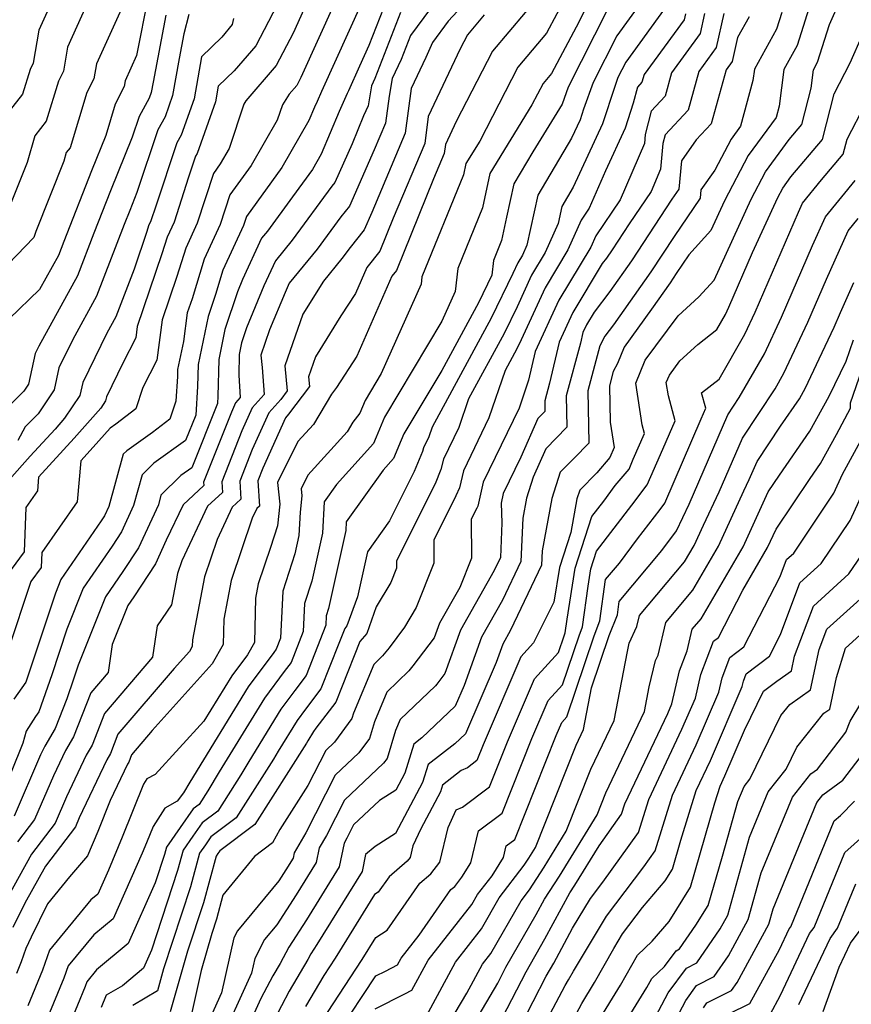
# Model space of a CAD drawing. Extents: x 2092734 to 2097826, y 2879433 to 2882694.
# Drawn here: x 2095423 to 2095537, y 2880913 to 2881049 of the extents above; entities that cross this region are included whole.
import ezdxf

# ---------------------------------------------------------------- set-up
doc = ezdxf.new("R2010")
doc.units = 0

msp = doc.modelspace()

# ---------------------------------------------------------------- linework, layer by layer
at = {"layer": 'Unknown_Line_Type', "color": 0}
for points in [[(2095442.84, 2881122.5, 3656), (2095440.42, 2881118.49, 3656), (2095441.98, 2881116.28, 3656), (2095439.34, 2881108.66, 3656), (2095439.88, 2881099.57, 3656), (2095439.14, 2881093.62, 3656), (2095439.86, 2881090.6, 3656), (2095439.48, 2881089.66, 3656), (2095437.98, 2881084.99, 3656), (2095436.4, 2881081.32, 3656), (2095436.5, 2881076.15, 3656), (2095435.88, 2881071.66, 3656), (2095435.24, 2881069.93, 3656), (2095432.51, 2881066.36, 3656), (2095429.94, 2881062.73, 3656), (2095429.94, 2881058.81, 3656), (2095428.11, 2881053.26, 3656), (2095425.41, 2881047.26, 3656), (2095424.64, 2881042.68, 3656), (2095424.2, 2881041.83, 3656), (2095423.16, 2881038.43, 3656), (2095420.5, 2881035.03, 3656)], [(2095464.66, 2881056.14, 3640), (2095460.46, 2881046.85, 3640), (2095458.13, 2881042.36, 3640), (2095453.93, 2881037.49, 3640), (2095453.66, 2881037.07, 3640), (2095451.62, 2881030.92, 3640), (2095450.42, 2881028.85, 3640), (2095449.46, 2881027.51, 3640), (2095447.23, 2881020.63, 3640), (2095445.65, 2881017.22, 3640), (2095444.45, 2881013.32, 3640), (2095442.42, 2881007.34, 3640), (2095441.67, 2881001.78, 3640), (2095439.75, 2880997.99, 3640), (2095438.78, 2880995.04, 3640), (2095436.04, 2880992.95, 3640), (2095435.25, 2880992.41, 3640), (2095432.89, 2880989.76, 3640), (2095431.19, 2880987.89, 3640), (2095430.71, 2880982.23, 3640), (2095425.81, 2880975.27, 3640), (2095425.74, 2880973.2, 3640), (2095424.31, 2880971.28, 3640), (2095421.13, 2880961.69, 3640)], [(2095468.51, 2881056.14, 3638), (2095461.52, 2881040.72, 3638), (2095460.95, 2881039.62, 3638), (2095459.92, 2881038.42, 3638), (2095458.97, 2881036.98, 3638), (2095458.26, 2881034.83, 3638), (2095454.65, 2881028.58, 3638), (2095451.74, 2881024.55, 3638), (2095450.41, 2881020.47, 3638), (2095448.21, 2881015.69, 3638), (2095446.53, 2881010.24, 3638), (2095445.86, 2881008.27, 3638), (2095445.33, 2881004.32, 3638), (2095444.54, 2881000.47, 3638), (2095444.51, 2880999.51, 3638), (2095444.28, 2880996.11, 3638), (2095443.47, 2880993.64, 3638), (2095441.08, 2880991.81, 3638), (2095437.52, 2880989.28, 3638), (2095437.02, 2880988.79, 3638), (2095435.06, 2880981.6, 3638), (2095434.47, 2880980.33, 3638), (2095434.01, 2880979.63, 3638), (2095428.44, 2880971.54, 3638), (2095427.7, 2880969.67, 3638), (2095424.19, 2880959.04, 3638), (2095423.62, 2880957.38, 3638), (2095421.97, 2880955.05, 3638)], [(2095433.88, 2881054.92, 3654), (2095429.38, 2881044.93, 3654), (2095428.82, 2881041.62, 3654), (2095428.12, 2881040.23, 3654), (2095426.44, 2881034.73, 3654), (2095424.84, 2881032.7, 3654), (2095423.79, 2881029.03, 3654), (2095421.51, 2881023.26, 3654)], [(2095499.64, 2881054.87, 3622), (2095495.36, 2881046.85, 3622), (2095491.42, 2881042.15, 3622), (2095486.18, 2881031.97, 3622), (2095484.26, 2881028.86, 3622), (2095483.94, 2881027.31, 3622), (2095478.21, 2881013.25, 3622), (2095478.1, 2881012.24, 3622), (2095472.6, 2880999.91, 3622), (2095470.38, 2880996.19, 3622), (2095469.66, 2880994.48, 3622), (2095468.68, 2880993.2, 3622), (2095467.89, 2880991.89, 3622), (2095462.49, 2880985.92, 3622), (2095461.56, 2880984.04, 3622), (2095461.67, 2880983.05, 3622), (2095461.43, 2880980.81, 3622), (2095461.25, 2880977.58, 3622), (2095460.71, 2880975.09, 3622), (2095459.04, 2880969.92, 3622), (2095458.73, 2880963.47, 3622), (2095458.13, 2880961.93, 3622), (2095457.79, 2880961.48, 3622), (2095454.26, 2880956.73, 3622), (2095446.21, 2880943.59, 3622), (2095445.33, 2880942.13, 3622), (2095444.48, 2880940.98, 3622), (2095442.78, 2880940.03, 3622), (2095441.15, 2880937.48, 3622), (2095440.25, 2880935.23, 3622), (2095439.67, 2880933.83, 3622), (2095435.65, 2880924.77, 3622), (2095432.98, 2880922.57, 3622), (2095429.45, 2880918.27, 3622), (2095428.86, 2880916.58, 3622), (2095425.48, 2880908.36, 3622)], [(2095459.39, 2881052.98, 3642), (2095455.3, 2881045.1, 3642), (2095452.34, 2881041.66, 3642), (2095450.14, 2881039.53, 3642), (2095449.76, 2881037.37, 3642), (2095447.22, 2881030.26, 3642), (2095447.02, 2881029.9, 3642), (2095446.05, 2881026.98, 3642), (2095444.04, 2881020.79, 3642), (2095443.09, 2881018.74, 3642), (2095442.38, 2881016.41, 3642), (2095438.98, 2881006.4, 3642), (2095438.77, 2881004.86, 3642), (2095436.99, 2881001.35, 3642), (2095434.73, 2880996.71, 3642), (2095434.61, 2880996.15, 3642), (2095433.95, 2880995.16, 3642), (2095430.26, 2880991.02, 3642), (2095425.38, 2880985.66, 3642), (2095425.22, 2880983.78, 3642), (2095423.6, 2880981.48, 3642), (2095423.41, 2880975.33, 3642), (2095419.14, 2880969.6, 3642)], [(2095473.9, 2881052.9, 3634), (2095470.9, 2881045.15, 3634), (2095469.61, 2881042.27, 3634), (2095468.08, 2881038.9, 3634), (2095467.91, 2881038.53, 3634), (2095466.78, 2881036.05, 3634), (2095464.34, 2881030.17, 3634), (2095463.11, 2881028.04, 3634), (2095460.38, 2881024.28, 3634), (2095456.92, 2881019.56, 3634), (2095456.09, 2881018.56, 3634), (2095453.48, 2881012.9, 3634), (2095452.78, 2881011.2, 3634), (2095451.04, 2881005.99, 3634), (2095450.2, 2881001.86, 3634), (2095450.07, 2880996.79, 3634), (2095450.01, 2880995.79, 3634), (2095446.51, 2880986.95, 3634), (2095444.97, 2880985.85, 3634), (2095442.24, 2880983.15, 3634), (2095441.89, 2880981.85, 3634), (2095439.15, 2880975.91, 3634), (2095437, 2880972.65, 3634), (2095434.58, 2880969.15, 3634), (2095430.84, 2880959.73, 3634), (2095430.21, 2880957.81, 3634), (2095429.27, 2880955.1, 3634), (2095427.68, 2880951.01, 3634), (2095426.22, 2880948.57, 3634), (2095425.66, 2880947.38, 3634), (2095422, 2880938.94, 3634)], [(2095502.51, 2881053.71, 3620), (2095499.45, 2881047.67, 3620), (2095496.04, 2881041.29, 3620), (2095494.9, 2881039.92, 3620), (2095493.37, 2881036.96, 3620), (2095487.56, 2881027.5, 3620), (2095486.56, 2881022.78, 3620), (2095483.14, 2881014.39, 3620), (2095482.78, 2881011.24, 3620), (2095480.96, 2881007.16, 3620), (2095473.04, 2880993.9, 3620), (2095471.89, 2880991.17, 3620), (2095471.53, 2880990.3, 3620), (2095466.42, 2880984.63, 3620), (2095464.71, 2880982.23, 3620), (2095464.48, 2880977.94, 3620), (2095463.03, 2880971.31, 3620), (2095462.03, 2880968.21, 3620), (2095461.85, 2880964.35, 3620), (2095460.18, 2880960.11, 3620), (2095459.24, 2880958.87, 3620), (2095456.51, 2880955.2, 3620), (2095450.28, 2880945.02, 3620), (2095448.71, 2880942.41, 3620), (2095447.51, 2880940.53, 3620), (2095446.7, 2880939.92, 3620), (2095444.9, 2880937.35, 3620), (2095443, 2880934.65, 3620), (2095442.73, 2880933.64, 3620), (2095441.46, 2880929.74, 3620), (2095437.74, 2880921.36, 3620), (2095433.37, 2880917.75, 3620), (2095432.02, 2880916.1, 3620), (2095431.79, 2880915.45, 3620), (2095429.68, 2880910.32, 3620)], [(2095437.47, 2881051.75, 3652), (2095433.35, 2881042.6, 3652), (2095433, 2881040.55, 3652), (2095432.03, 2881038.64, 3652), (2095429.71, 2881031.04, 3652), (2095429.19, 2881030.38, 3652), (2095428.85, 2881029.18, 3652), (2095425.01, 2881019.49, 3652), (2095424.71, 2881018.66, 3652), (2095418.8, 2881012.58, 3652)], [(2095440.47, 2881051.89, 3650), (2095438.89, 2881043.75, 3650), (2095437.32, 2881040.26, 3650), (2095437.19, 2881039.49, 3650), (2095435.94, 2881037.04, 3650), (2095434.63, 2881032.73, 3650), (2095432.66, 2881027.85, 3650), (2095428.84, 2881018.11, 3650), (2095428.1, 2881016.18, 3650), (2095425.52, 2881011.5, 3650), (2095421.33, 2881007.48, 3650)], [(2095494.67, 2881052.41, 3624), (2095487.95, 2881044.37, 3624), (2095482.93, 2881034.65, 3624), (2095481.44, 2881031.5, 3624), (2095481.28, 2881030.24, 3624), (2095479.81, 2881026.77, 3624), (2095474.68, 2881014.12, 3624), (2095474.06, 2881013.35, 3624), (2095469.22, 2881002.34, 3624), (2095466.43, 2880997.99, 3624), (2095465.74, 2880997.09, 3624), (2095463.25, 2880992.92, 3624), (2095461.11, 2880990.56, 3624), (2095458.32, 2880984.89, 3624), (2095458.63, 2880981.91, 3624), (2095458.32, 2880978.95, 3624), (2095457.33, 2880975.95, 3624), (2095455.64, 2880970.92, 3624), (2095455.27, 2880968.98, 3624), (2095455.12, 2880962.85, 3624), (2095454.16, 2880961.17, 3624), (2095452.01, 2880958.27, 3624), (2095448.17, 2880952.01, 3624), (2095441.42, 2880944.68, 3624), (2095440.31, 2880944.05, 3624), (2095439.83, 2880943.31, 3624), (2095436.9, 2880936.03, 3624), (2095435.01, 2880931.47, 3624), (2095433.55, 2880928.19, 3624), (2095432.58, 2880927.38, 3624), (2095426.89, 2880920.44, 3624), (2095425.93, 2880917.71, 3624), (2095423.91, 2880912.8, 3624)], [(2095508.84, 2881051.7, 3616), (2095505.04, 2881046.46, 3616), (2095501.78, 2881040.06, 3616), (2095500.48, 2881036.38, 3616), (2095500, 2881034.89, 3616), (2095498.83, 2881032.37, 3616), (2095494.18, 2881024.49, 3616), (2095492.68, 2881017.62, 3616), (2095492.07, 2881016.25, 3616), (2095491.42, 2881015.18, 3616), (2095490.74, 2881013.7, 3616), (2095487.76, 2881007.56, 3616), (2095479.6, 2880992.54, 3616), (2095479.14, 2880991.19, 3616), (2095478.41, 2880989.68, 3616), (2095478.3, 2880989.19, 3616), (2095477.13, 2880986.41, 3616), (2095473.72, 2880979.61, 3616), (2095470.72, 2880975.37, 3616), (2095469.31, 2880969.13, 3616), (2095467.87, 2880965.14, 3616), (2095467.56, 2880964.77, 3616), (2095466.74, 2880962.71, 3616), (2095464.29, 2880956.47, 3616), (2095462.15, 2880953.65, 3616), (2095461.01, 2880952.12, 3616), (2095458.41, 2880947.88, 3616), (2095457.76, 2880946.79, 3616), (2095452.62, 2880938.68, 3616), (2095449.13, 2880936.06, 3616), (2095448.36, 2880934.97, 3616), (2095447.55, 2880933.82, 3616), (2095446.31, 2880929.19, 3616), (2095442.61, 2880917.87, 3616), (2095441.75, 2880914.84, 3616), (2095438.36, 2880912.81, 3616)], [(2095532.09, 2881052.05, 3602), (2095529.89, 2881045.12, 3602), (2095528.08, 2881041.84, 3602), (2095527.44, 2881036.78, 3602), (2095527.02, 2881035.21, 3602), (2095523.18, 2881029.99, 3602), (2095519.91, 2881023.73, 3602), (2095518.03, 2881019.62, 3602), (2095514.99, 2881016.27, 3602), (2095513.22, 2881013.69, 3602), (2095512.39, 2881012.42, 3602), (2095509.82, 2881008.78, 3602), (2095506.07, 2881003.56, 3602), (2095505.13, 2881001.33, 3602), (2095504.56, 2881000.19, 3602), (2095504.03, 2880998.22, 3602), (2095504.14, 2880993.2, 3602), (2095504.68, 2880989.75, 3602), (2095504.11, 2880988.36, 3602), (2095502.32, 2880986.23, 3602), (2095499.95, 2880983.85, 3602), (2095499.57, 2880982.67, 3602), (2095498.7, 2880978.02, 3602), (2095497.15, 2880973.2, 3602), (2095496.39, 2880968.42, 3602), (2095493.59, 2880962.8, 3602), (2095491.84, 2880960.88, 3602), (2095486.64, 2880948.74, 3602), (2095485.78, 2880946.57, 3602), (2095484.48, 2880945.6, 3602), (2095483.61, 2880945.21, 3602), (2095481.04, 2880943.2, 3602), (2095480.75, 2880942.28, 3602), (2095478.04, 2880937.17, 3602), (2095476.97, 2880934.82, 3602), (2095476.58, 2880933.23, 3602), (2095476.18, 2880932.7, 3602), (2095473.67, 2880930.57, 3602), (2095472.18, 2880928.45, 3602), (2095471.68, 2880928.13, 3602), (2095466.26, 2880919.35, 3602), (2095464.7, 2880916.97, 3602), (2095462.16, 2880912.68, 3602)], [(2095465.18, 2880911.85, 3600), (2095469.95, 2880919.15, 3600), (2095471.84, 2880922.21, 3600), (2095473.39, 2880923.19, 3600), (2095477.93, 2880929.68, 3600), (2095479.45, 2880930.97, 3600), (2095480.66, 2880932.57, 3600), (2095481.83, 2880937.34, 3600), (2095482.93, 2880939.77, 3600), (2095483.79, 2880940.16, 3600), (2095487.53, 2880942.95, 3600), (2095490, 2880949.18, 3600), (2095493.72, 2880957.87, 3600), (2095497.01, 2880961.46, 3600), (2095497.78, 2880963.76, 3600), (2095497.94, 2880964.17, 3600), (2095498.21, 2880966.08, 3600), (2095499.32, 2880973.11, 3600), (2095501.6, 2880980.2, 3600), (2095503.26, 2880982.35, 3600), (2095504.85, 2880984.48, 3600), (2095506.74, 2880986.73, 3600), (2095507.32, 2880988.14, 3600), (2095508.89, 2880991.67, 3600), (2095508.56, 2880992.87, 3600), (2095507.66, 2880998.59, 3600), (2095508.97, 2881001.76, 3600), (2095513.49, 2881007.86, 3600), (2095516.36, 2881010.49, 3600), (2095518.47, 2881012.81, 3600), (2095523.57, 2881023.95, 3600), (2095525.55, 2881027.74, 3600), (2095528.82, 2881032.19, 3600), (2095530.56, 2881034.25, 3600), (2095531.83, 2881039.25, 3600), (2095532.15, 2881041.8, 3600), (2095532.72, 2881042.85, 3600), (2095534.36, 2881048.02, 3600), (2095535.87, 2881051.48, 3600)], [(2095479.38, 2881050.22, 3630), (2095476.61, 2881046.5, 3630), (2095475.33, 2881043.19, 3630), (2095474.1, 2881040.6, 3630), (2095473.69, 2881038.15, 3630), (2095473.19, 2881034.44, 3630), (2095471.64, 2881030.75, 3630), (2095468.23, 2881023, 3630), (2095467.05, 2881021.53, 3630), (2095463.76, 2881017.05, 3630), (2095459.93, 2881012.38, 3630), (2095459.34, 2881011.11, 3630), (2095457.22, 2881005.93, 3630), (2095456.02, 2881002.47, 3630), (2095456.18, 2881000.75, 3630), (2095456.44, 2880997.03, 3630), (2095454.83, 2880995.2, 3630), (2095453.4, 2880992.04, 3630), (2095450.61, 2880985.02, 3630), (2095450.7, 2880983.55, 3630), (2095448.67, 2880981.65, 3630), (2095445.11, 2880974.12, 3630), (2095444.52, 2880972.37, 3630), (2095443.7, 2880968.06, 3630), (2095441.71, 2880965.17, 3630), (2095441.07, 2880960.82, 3630), (2095434.45, 2880953.09, 3630), (2095432.74, 2880948.7, 3630), (2095431.92, 2880947.32, 3630), (2095429.22, 2880941.58, 3630), (2095427.64, 2880937.95, 3630), (2095424.39, 2880933.7, 3630), (2095420.27, 2880926.21, 3630)], [(2095469.99, 2881051.16, 3636), (2095464.37, 2881038.8, 3636), (2095463.75, 2881037.44, 3636), (2095463.39, 2881036.65, 3636), (2095462.62, 2881034.78, 3636), (2095458.88, 2881028.31, 3636), (2095454.01, 2881021.59, 3636), (2095453.6, 2881020.31, 3636), (2095450.76, 2881014.16, 3636), (2095449.74, 2881010.84, 3636), (2095448.73, 2881007.8, 3636), (2095447.37, 2881001.16, 3636), (2095447.29, 2880998.15, 3636), (2095447.03, 2880994.21, 3636), (2095445.64, 2880990.69, 3636), (2095441.24, 2880987.57, 3636), (2095439.63, 2880985.97, 3636), (2095438.47, 2880981.73, 3636), (2095436.81, 2880978.12, 3636), (2095435.5, 2880976.14, 3636), (2095431.51, 2880970.35, 3636), (2095429.27, 2880964.7, 3636), (2095427.2, 2880958.42, 3636), (2095425.43, 2880953.31, 3636), (2095424.97, 2880952.66, 3636), (2095423.68, 2880950.63, 3636), (2095423.21, 2880949, 3636), (2095421.6, 2880945, 3636)], [(2095484.4, 2881051.27, 3628), (2095481.8, 2881048.47, 3628), (2095479.65, 2881045.57, 3628), (2095478.74, 2881043.5, 3628), (2095476.71, 2881039.21, 3628), (2095475.89, 2881033.04, 3628), (2095471.29, 2881022.11, 3628), (2095470.25, 2881019.74, 3628), (2095468.3, 2881017.31, 3628), (2095467.18, 2881015.8, 3628), (2095464.62, 2881012.67, 3628), (2095461.78, 2881008.1, 3628), (2095459.31, 2881000.98, 3628), (2095459.62, 2880997.55, 3628), (2095458.74, 2880996.36, 3628), (2095457.12, 2880994.52, 3628), (2095454.83, 2880989.46, 3628), (2095453.09, 2880985.08, 3628), (2095453.26, 2880982.6, 3628), (2095452.06, 2880981.49, 3628), (2095449.97, 2880977.06, 3628), (2095448.23, 2880971.89, 3628), (2095446.57, 2880963.2, 3628), (2095446.55, 2880962.3, 3628), (2095446.16, 2880961.61, 3628), (2095444.04, 2880959.26, 3628), (2095436.32, 2880950.24, 3628), (2095435.27, 2880947.54, 3628), (2095434.76, 2880946.69, 3628), (2095430.99, 2880938.69, 3628), (2095430.46, 2880937.46, 3628), (2095426.31, 2880932.03, 3628), (2095423.5, 2880926.92, 3628), (2095421.85, 2880923.59, 3628)], [(2095511.72, 2881050.31, 3614), (2095506.3, 2881042.83, 3614), (2095505.22, 2881040.71, 3614), (2095504.79, 2881039.5, 3614), (2095503.1, 2881034.33, 3614), (2095499.06, 2881025.59, 3614), (2095497.49, 2881022.93, 3614), (2095496.98, 2881020.61, 3614), (2095495.2, 2881016.61, 3614), (2095493.31, 2881013.47, 3614), (2095491.31, 2881009.13, 3614), (2095489.52, 2881005.45, 3614), (2095484.63, 2880996.45, 3614), (2095483.28, 2880992.51, 3614), (2095481.16, 2880988.11, 3614), (2095480.83, 2880986.68, 3614), (2095480.01, 2880984.73, 3614), (2095474.68, 2880974.11, 3614), (2095474.68, 2880973.09, 3614), (2095473.9, 2880971.14, 3614), (2095471.91, 2880967.75, 3614), (2095470.6, 2880964.1, 3614), (2095469.66, 2880962.98, 3614), (2095467.2, 2880956.85, 3614), (2095466.34, 2880954.64, 3614), (2095463.6, 2880951.04, 3614), (2095463.26, 2880950.58, 3614), (2095462.48, 2880949.31, 3614), (2095462.28, 2880948.98, 3614), (2095455.17, 2880937.75, 3614), (2095450.34, 2880934.14, 3614), (2095450.09, 2880933.78, 3614), (2095449.83, 2880933.41, 3614), (2095448.09, 2880926.96, 3614), (2095445.92, 2880920.3, 3614), (2095443.53, 2880911.97, 3614)], [(2095442.93, 2881049.31, 3648), (2095441.15, 2881040.08, 3648), (2095440.9, 2881038.66, 3648), (2095440.61, 2881037.86, 3648), (2095439.22, 2881035.34, 3648), (2095438.28, 2881032.51, 3648), (2095435.3, 2881025.12, 3648), (2095433.01, 2881019.28, 3648), (2095430.74, 2881013.37, 3648), (2095425.41, 2881003.71, 3648), (2095424.92, 2881002.7, 3648), (2095424.01, 2880998.47, 3648), (2095423.35, 2880997.49, 3648), (2095417.48, 2880991.72, 3648)], [(2095452.26, 2881048.84, 3644), (2095452.06, 2881048.05, 3644), (2095450.65, 2881046.3, 3644), (2095447.81, 2881043.56, 3644), (2095446.8, 2881037.8, 3644), (2095445.01, 2881032.79, 3644), (2095444.42, 2881031.71, 3644), (2095441.52, 2881023.01, 3644), (2095440.85, 2881020.95, 3644), (2095440.54, 2881020.27, 3644), (2095440.3, 2881019.49, 3644), (2095438.54, 2881014.31, 3644), (2095436.03, 2881007.76, 3644), (2095434.77, 2881005.49, 3644), (2095431.46, 2880998.71, 3644), (2095431.08, 2880996.92, 3644), (2095428.97, 2880993.77, 3644), (2095427.64, 2880992.27, 3644), (2095424.23, 2880988.53, 3644), (2095421.32, 2880985.27, 3644)], [(2095486.79, 2881049.36, 3626), (2095484.48, 2881046.59, 3626), (2095483.49, 2881044.68, 3626), (2095479.08, 2881035.35, 3626), (2095478.58, 2881031.64, 3626), (2095474.25, 2881021.35, 3626), (2095472.41, 2881016.81, 3626), (2095470.62, 2881014.56, 3626), (2095469.03, 2881010.94, 3626), (2095467.04, 2881007.86, 3626), (2095463.54, 2881002.22, 3626), (2095462.59, 2880999.48, 3626), (2095462.71, 2880998.16, 3626), (2095459.83, 2880994.31, 3626), (2095459.42, 2880993.84, 3626), (2095456.26, 2880986.87, 3626), (2095455.57, 2880985.14, 3626), (2095455.81, 2880981.65, 3626), (2095455.45, 2880981.32, 3626), (2095454.83, 2880980, 3626), (2095451.93, 2880971.4, 3626), (2095450.92, 2880966.09, 3626), (2095450.83, 2880962.57, 3626), (2095449.31, 2880959.9, 3626), (2095441.05, 2880950.73, 3626), (2095438.19, 2880947.38, 3626), (2095437.8, 2880946.38, 3626), (2095437.61, 2880946.07, 3626), (2095435.25, 2880941.06, 3626), (2095433.54, 2880936.82, 3626), (2095432.14, 2880933.44, 3626), (2095429.65, 2880930.57, 3626), (2095426.62, 2880926.85, 3626), (2095424.35, 2880922.26, 3626), (2095423.64, 2880920.66, 3626), (2095423, 2880918.85, 3626), (2095422.33, 2880917.23, 3626)], [(2095475.26, 2881049.7, 3632), (2095471.72, 2881040.57, 3632), (2095471.25, 2881039.58, 3632), (2095470.79, 2881036.82, 3632), (2095470.16, 2881035.45, 3632), (2095468.57, 2881031.6, 3632), (2095466.21, 2881026.25, 3632), (2095465.81, 2881025.76, 3632), (2095460.34, 2881018.3, 3632), (2095458.01, 2881015.47, 3632), (2095456.41, 2881012.01, 3632), (2095454.04, 2881006.21, 3632), (2095453.36, 2881004.17, 3632), (2095453.03, 2881002.56, 3632), (2095452.96, 2880999.72, 3632), (2095453.17, 2880996.61, 3632), (2095452.53, 2880995.88, 3632), (2095451.97, 2880994.62, 3632), (2095448.12, 2880984.96, 3632), (2095448.15, 2880984.49, 3632), (2095445.29, 2880981.82, 3632), (2095442.98, 2880976.96, 3632), (2095441.48, 2880973.7, 3632), (2095438.49, 2880969.16, 3632), (2095437.66, 2880967.96, 3632), (2095435.52, 2880962.59, 3632), (2095434.95, 2880958.72, 3632), (2095432.58, 2880955.94, 3632), (2095430.21, 2880949.86, 3632), (2095429.07, 2880947.95, 3632), (2095427.44, 2880944.48, 3632), (2095424.82, 2880938.45, 3632), (2095422.46, 2880935.36, 3632)], [(2095446.09, 2881049.43, 3646), (2095445.41, 2881046.74, 3646), (2095444.74, 2881043.33, 3646), (2095443.85, 2881038.23, 3646), (2095442.81, 2881035.32, 3646), (2095441.82, 2881033.53, 3646), (2095438.93, 2881024.86, 3646), (2095437.94, 2881022.39, 3646), (2095437.18, 2881020.45, 3646), (2095433.38, 2881010.57, 3646), (2095430.09, 2881004.6, 3646), (2095428.19, 2881000.7, 3646), (2095427.54, 2880997.7, 3646), (2095425.3, 2880994.35, 3646), (2095423.52, 2880992.6, 3646), (2095422.52, 2880990.68, 3646)], [(2095503.78, 2881050.08, 3618), (2095498.35, 2881039.4, 3618), (2095497.52, 2881037.07, 3618), (2095493.49, 2881030.49, 3618), (2095490.86, 2881026.05, 3618), (2095489.86, 2881021.46, 3618), (2095489.18, 2881018.25, 3618), (2095488.07, 2881015.52, 3618), (2095487.84, 2881013.47, 3618), (2095485.99, 2881009.67, 3618), (2095480.94, 2881000.36, 3618), (2095475.7, 2880991.6, 3618), (2095475.33, 2880990.72, 3618), (2095474.3, 2880988.23, 3618), (2095472.85, 2880986.63, 3618), (2095467.77, 2880979.48, 3618), (2095467.7, 2880978.3, 3618), (2095465.35, 2880967.54, 3618), (2095465.02, 2880966.51, 3618), (2095464.96, 2880965.23, 3618), (2095462.24, 2880958.29, 3618), (2095460.7, 2880956.26, 3618), (2095458.76, 2880953.66, 3618), (2095454.35, 2880946.45, 3618), (2095453.23, 2880944.6, 3618), (2095450.06, 2880939.6, 3618), (2095447.91, 2880937.99, 3618), (2095446.63, 2880936.16, 3618), (2095445.28, 2880934.24, 3618), (2095444.52, 2880931.41, 3618), (2095440.95, 2880920.47, 3618), (2095439.83, 2880917.95, 3618), (2095436.93, 2880915.55, 3618), (2095434.7, 2880914.26, 3618), (2095433.99, 2880912.53, 3618)], [(2095514.5, 2881049.52, 3612), (2095514.32, 2881048.69, 3612), (2095508.82, 2881041.14, 3612), (2095508.52, 2881040.07, 3612), (2095507.89, 2881039.38, 3612), (2095507.31, 2881037.17, 3612), (2095506.2, 2881033.76, 3612), (2095503.48, 2881027.87, 3612), (2095501.27, 2881022.7, 3612), (2095500.16, 2881021.07, 3612), (2095498.33, 2881016.96, 3612), (2095495.2, 2881011.76, 3612), (2095491.88, 2881004.56, 3612), (2095491.29, 2881003.34, 3612), (2095489.67, 2881000.36, 3612), (2095487.43, 2880993.83, 3612), (2095483.91, 2880986.53, 3612), (2095483.36, 2880984.17, 3612), (2095482.89, 2880983.06, 3612), (2095479.84, 2880976.98, 3612), (2095479.85, 2880973.79, 3612), (2095477.42, 2880967.69, 3612), (2095475.82, 2880964.97, 3612), (2095473.67, 2880962.14, 3612), (2095472.78, 2880961, 3612), (2095471.57, 2880959.84, 3612), (2095468.78, 2880953.11, 3612), (2095468.56, 2880952.4, 3612), (2095466.16, 2880949.1, 3612), (2095464.96, 2880947.97, 3612), (2095462.5, 2880943.13, 3612), (2095458.61, 2880937.06, 3612), (2095457.63, 2880935.23, 3612), (2095455.15, 2880933.36, 3612), (2095450.77, 2880928.04, 3612), (2095449.88, 2880924.73, 3612), (2095449.23, 2880922.73, 3612), (2095447.77, 2880917.65, 3612), (2095446.48, 2880911.88, 3612)], [(2095517.15, 2881049.54, 3610), (2095516.53, 2881046.77, 3610), (2095512.58, 2881041.35, 3610), (2095511.7, 2881038.15, 3610), (2095509.8, 2881036.1, 3610), (2095508.96, 2881032.86, 3610), (2095508.86, 2881031.64, 3610), (2095505.53, 2881023.86, 3610), (2095502.17, 2881018.9, 3610), (2095501.47, 2881017.32, 3610), (2095497.09, 2881010.06, 3610), (2095493.82, 2881002.96, 3610), (2095492.9, 2880999.02, 3610), (2095491.58, 2880995.15, 3610), (2095486.66, 2880984.96, 3610), (2095485.89, 2880981.66, 3610), (2095485.78, 2880981.38, 3610), (2095485.01, 2880979.86, 3610), (2095485.02, 2880974.49, 3610), (2095483.41, 2880970.43, 3610), (2095480.63, 2880965.5, 3610), (2095479.9, 2880963.49, 3610), (2095476.97, 2880959.63, 3610), (2095476.42, 2880958.93, 3610), (2095473.38, 2880956.03, 3610), (2095471.68, 2880951.92, 3610), (2095470.98, 2880949.64, 3610), (2095469.53, 2880947.66, 3610), (2095466.24, 2880944.56, 3610), (2095462.22, 2880936.64, 3610), (2095460.61, 2880933.86, 3610), (2095460.46, 2880933.13, 3610), (2095459.46, 2880931.52, 3610), (2095458.49, 2880930.02, 3610), (2095452.79, 2880923.1, 3610), (2095452.29, 2880922.15, 3610), (2095450.6, 2880914.57, 3610), (2095447.81, 2880908.46, 3610)], [(2095519.8, 2881049.56, 3608), (2095518.74, 2881044.85, 3608), (2095516.35, 2881041.56, 3608), (2095514.87, 2881036.24, 3608), (2095511.71, 2881032.82, 3608), (2095511.41, 2881031.65, 3608), (2095511.1, 2881028.08, 3608), (2095509.8, 2881025.03, 3608), (2095506.76, 2881020.54, 3608), (2095504.42, 2881016.98, 3608), (2095503.62, 2881015.84, 3608), (2095503.03, 2881015.07, 3608), (2095498.98, 2881008.35, 3608), (2095497.1, 2881004.27, 3608), (2095495.78, 2880998.59, 3608), (2095495.13, 2880996.15, 3608), (2095495.16, 2880994.7, 3608), (2095494.18, 2880993.71, 3608), (2095491.84, 2880988.41, 3608), (2095489.41, 2880983.39, 3608), (2095489.1, 2880982.06, 3608), (2095489.23, 2880979.33, 3608), (2095489.02, 2880974.57, 3608), (2095488.17, 2880972.79, 3608), (2095483.53, 2880964.54, 3608), (2095481.35, 2880958.56, 3608), (2095480.26, 2880957.12, 3608), (2095480.06, 2880956.86, 3608), (2095475.2, 2880952.22, 3608), (2095474.58, 2880950.73, 3608), (2095473.39, 2880946.89, 3608), (2095472.91, 2880946.23, 3608), (2095467.52, 2880941.14, 3608), (2095465.04, 2880936.25, 3608), (2095464.04, 2880934.54, 3608), (2095463.63, 2880932.53, 3608), (2095460.89, 2880928.09, 3608), (2095458.21, 2880923.94, 3608), (2095456.53, 2880921.91, 3608), (2095455.17, 2880919.31, 3608), (2095454.72, 2880917.26, 3608), (2095450.07, 2880907.08, 3608)], [(2095523.3, 2881049.09, 3606), (2095521.69, 2881046.22, 3606), (2095520.95, 2881042.93, 3606), (2095520.11, 2881041.77, 3606), (2095518.05, 2881034.32, 3606), (2095516.01, 2881032.12, 3606), (2095513.96, 2881029.23, 3606), (2095513.6, 2881025.34, 3606), (2095512.65, 2881023.96, 3606), (2095507.08, 2881015.46, 3606), (2095504.1, 2881011.24, 3606), (2095501.92, 2881008.38, 3606), (2095500.87, 2881006.64, 3606), (2095500.38, 2881005.58, 3606), (2095500.04, 2881004.11, 3606), (2095498.1, 2880996.84, 3606), (2095498.19, 2880992.52, 3606), (2095495.26, 2880989.56, 3606), (2095493.52, 2880985.62, 3606), (2095492.61, 2880982.75, 3606), (2095492.1, 2880980.01, 3606), (2095491.84, 2880974.04, 3606), (2095489.3, 2880968.68, 3606), (2095486.43, 2880963.58, 3606), (2095484, 2880956.92, 3606), (2095482.79, 2880954.09, 3606), (2095478.2, 2880949.7, 3606), (2095477.08, 2880948.83, 3606), (2095475.83, 2880944.86, 3606), (2095474.59, 2880942.52, 3606), (2095472.35, 2880941.08, 3606), (2095468.79, 2880937.73, 3606), (2095467.85, 2880935.87, 3606), (2095467.47, 2880935.21, 3606), (2095466.8, 2880931.92, 3606), (2095462.31, 2880924.65, 3606), (2095459.87, 2880920.87, 3606), (2095458.66, 2880918.61, 3606), (2095457.66, 2880916.92, 3606), (2095456.02, 2880913.8, 3606), (2095452.32, 2880905.71, 3606)], [(2095527.8, 2881049.7, 3604), (2095527.06, 2881047.39, 3604), (2095524.01, 2881041.87, 3604), (2095523.81, 2881040.29, 3604), (2095522.12, 2881034.02, 3604), (2095520.8, 2881032.23, 3604), (2095518.57, 2881027.95, 3604), (2095516.65, 2881025.25, 3604), (2095516.55, 2881024.11, 3604), (2095512.94, 2881018.82, 3604), (2095509.73, 2881013.94, 3604), (2095504.59, 2881006.64, 3604), (2095503.4, 2881005.08, 3604), (2095502.72, 2881003.74, 3604), (2095501.06, 2880997.53, 3604), (2095501.22, 2880990.33, 3604), (2095499.19, 2880988.28, 3604), (2095497.24, 2880986.33, 3604), (2095496.09, 2880982.71, 3604), (2095494.75, 2880975.5, 3604), (2095494.66, 2880973.51, 3604), (2095490.43, 2880964.57, 3604), (2095489.33, 2880962.63, 3604), (2095488.41, 2880960.09, 3604), (2095484.2, 2880950.28, 3604), (2095482.74, 2880948.89, 3604), (2095479.06, 2880946.02, 3604), (2095478.29, 2880943.57, 3604), (2095474.55, 2880936.55, 3604), (2095471.74, 2880934.73, 3604), (2095470.44, 2880933.65, 3604), (2095469.97, 2880931.31, 3604), (2095463.74, 2880921.22, 3604), (2095462.91, 2880919.93, 3604), (2095462.49, 2880919.16, 3604), (2095459.91, 2880914.8, 3604), (2095455.68, 2880906.72, 3604)], [(2095466.56, 2880908.92, 3598), (2095471.87, 2880916.92, 3598), (2095473.18, 2880917.57, 3598), (2095474.82, 2880918.43, 3598), (2095475.32, 2880919.35, 3598), (2095477.8, 2880922.52, 3598), (2095482.19, 2880928.79, 3598), (2095482.72, 2880929.24, 3598), (2095483.69, 2880930.52, 3598), (2095484.92, 2880932.48, 3598), (2095486.01, 2880936.89, 3598), (2095489.27, 2880939.33, 3598), (2095493.35, 2880949.62, 3598), (2095495.6, 2880954.86, 3598), (2095497.58, 2880957.03, 3598), (2095499.86, 2880963.78, 3598), (2095500.34, 2880965, 3598), (2095501.11, 2880970.61, 3598), (2095501.49, 2880973.02, 3598), (2095502.27, 2880975.44, 3598), (2095507.14, 2880981.77, 3598), (2095509.25, 2880984.58, 3598), (2095511.06, 2880988.78, 3598), (2095513.11, 2880993.41, 3598), (2095512.17, 2880996.86, 3598), (2095511.88, 2880998.69, 3598), (2095512.3, 2880999.7, 3598), (2095513.74, 2881001.66, 3598), (2095516.2, 2881003.91, 3598), (2095518.85, 2881006, 3598), (2095520.03, 2881008.06, 3598), (2095520.5, 2881009.07, 3598), (2095523.76, 2881016.6, 3598), (2095527.23, 2881024.17, 3598), (2095527.92, 2881025.49, 3598), (2095529.06, 2881027.04, 3598), (2095533.41, 2881032.2, 3598), (2095535, 2881038.46, 3598), (2095537.2, 2881042.73, 3598), (2095538.89, 2881046.6, 3598)], [(2095471.75, 2880912.36, 3596), (2095475.85, 2880914.42, 3596), (2095476.82, 2880914.93, 3596), (2095479.06, 2880919.08, 3596), (2095485.08, 2880926.74, 3596), (2095485.86, 2880928.11, 3596), (2095487.86, 2880930.7, 3596), (2095489.43, 2880933.22, 3596), (2095489.83, 2880934.82, 3596), (2095491.02, 2880935.7, 3596), (2095496.71, 2880950.05, 3596), (2095497.47, 2880951.85, 3596), (2095498.15, 2880952.59, 3596), (2095501.93, 2880963.79, 3596), (2095502.73, 2880965.83, 3596), (2095503.52, 2880971.52, 3596), (2095505.43, 2880973.8, 3596), (2095507.91, 2880977.15, 3596), (2095511.02, 2880981.19, 3596), (2095511.66, 2880982.04, 3596), (2095516.67, 2880993.66, 3596), (2095517.33, 2880995.14, 3596), (2095516.75, 2880997.27, 3596), (2095519.16, 2880999.17, 3596), (2095522.72, 2881005.36, 3596), (2095524.13, 2881008.38, 3596), (2095530.09, 2881022.15, 3596), (2095530.66, 2881023.41, 3596), (2095533.28, 2881026.62, 3596), (2095536.25, 2881030.15, 3596), (2095536.79, 2881032.23, 3596), (2095539.31, 2881037.11, 3596)], [(2095478.83, 2880911.42, 3594), (2095482.81, 2880918.81, 3594), (2095486.39, 2880923.37, 3594), (2095488.86, 2880927.68, 3594), (2095492.31, 2880932.17, 3594), (2095492.92, 2880933.11, 3594), (2095493.84, 2880934.61, 3594), (2095499.44, 2880948.7, 3594), (2095500.47, 2880950.87, 3594), (2095501.57, 2880956.59, 3594), (2095504.01, 2880963.81, 3594), (2095505.13, 2880966.65, 3594), (2095505.38, 2880968.51, 3594), (2095511.28, 2880975.53, 3594), (2095513.3, 2880978.26, 3594), (2095515.04, 2880981.9, 3594), (2095520.37, 2880994.25, 3594), (2095521.92, 2880996.6, 3594), (2095525.41, 2881002.66, 3594), (2095527.75, 2881007.69, 3594), (2095532.02, 2881017.55, 3594), (2095533.81, 2881021.5, 3594), (2095537.9, 2881026.51, 3594)], [(2095481.19, 2880909.11, 3592), (2095484.39, 2880914.52, 3592), (2095486.55, 2880918.54, 3592), (2095487.7, 2880920, 3592), (2095491.86, 2880927.26, 3592), (2095493.01, 2880928.76, 3592), (2095495.04, 2880931.87, 3592), (2095498.1, 2880936.87, 3592), (2095501.49, 2880945.41, 3592), (2095504.67, 2880952.1, 3592), (2095506.51, 2880961.62, 3592), (2095506.78, 2880962.75, 3592), (2095507.8, 2880965.04, 3592), (2095508.17, 2880966.56, 3592), (2095514.4, 2880973.98, 3592), (2095515.7, 2880976.21, 3592), (2095516.98, 2880979.01, 3592), (2095519.17, 2880983.6, 3592), (2095522.38, 2880991.02, 3592), (2095526.86, 2880997.81, 3592), (2095528.09, 2880999.96, 3592), (2095531.37, 2881007, 3592), (2095533.95, 2881012.95, 3592), (2095536.96, 2881019.6, 3592), (2095538.33, 2881021.28, 3592)], [(2095483.83, 2880907.73, 3590), (2095488.65, 2880915.89, 3590), (2095489.78, 2880918.09, 3590), (2095493.96, 2880925.38, 3590), (2095495.1, 2880927.47, 3590), (2095497.16, 2880930.63, 3590), (2095502.36, 2880939.12, 3590), (2095503.55, 2880942.12, 3590), (2095508.87, 2880953.34, 3590), (2095509.53, 2880956.73, 3590), (2095510.4, 2880960.36, 3590), (2095510.74, 2880961.13, 3590), (2095511.82, 2880965.62, 3590), (2095515.55, 2880970.06, 3590), (2095519.08, 2880976.11, 3590), (2095522.57, 2880983.76, 3590), (2095523.3, 2880985.3, 3590), (2095524.38, 2880987.79, 3590), (2095527.6, 2880992.67, 3590), (2095530.22, 2880996.46, 3590), (2095531.04, 2880997.95, 3590), (2095532.96, 2881001.94, 3590), (2095535, 2881006.31, 3590), (2095535.88, 2881008.34, 3590), (2095537.74, 2881012.45, 3590)], [(2095489.3, 2880911.15, 3588), (2095492.56, 2880917.47, 3588), (2095495.16, 2880922.02, 3588), (2095498.59, 2880928.33, 3588), (2095499.28, 2880929.39, 3588), (2095502.61, 2880934.82, 3588), (2095505.72, 2880939.18, 3588), (2095506.17, 2880940.62, 3588), (2095512.08, 2880953.06, 3588), (2095512.64, 2880954.38, 3588), (2095513.69, 2880958.93, 3588), (2095514.75, 2880961.7, 3588), (2095515.46, 2880964.67, 3588), (2095516.69, 2880966.13, 3588), (2095522.46, 2880976.02, 3588), (2095525.92, 2880983.62, 3588), (2095527.48, 2880985.93, 3588), (2095531.67, 2880992, 3588), (2095534.32, 2880996.8, 3588), (2095536.65, 2881001.65, 3588), (2095537.66, 2881004.58, 3588)], [(2095489.95, 2880906.4, 3586), (2095495.33, 2880916.86, 3586), (2095496.36, 2880918.66, 3586), (2095498.97, 2880923.47, 3586), (2095501.44, 2880927.55, 3586), (2095503.14, 2880929.81, 3586), (2095508.03, 2880936.66, 3586), (2095509.45, 2880941.23, 3586), (2095514.04, 2880950.91, 3586), (2095515.88, 2880955.19, 3586), (2095516.63, 2880958.46, 3586), (2095518.4, 2880963.05, 3586), (2095519.05, 2880963.55, 3586), (2095522.42, 2880970.07, 3586), (2095525.83, 2880975.93, 3586), (2095527, 2880978.48, 3586), (2095531.69, 2880985.46, 3586), (2095533.13, 2880987.53, 3586), (2095535.31, 2880991.5, 3586), (2095537.28, 2880995.13, 3586), (2095537.27, 2880995.89, 3586), (2095539.28, 2881001.73, 3586)], [(2095495.03, 2880910.13, 3584), (2095497.94, 2880915.6, 3584), (2095498.39, 2880916.34, 3584), (2095499.07, 2880917.54, 3584), (2095503.65, 2880925.12, 3584), (2095508.77, 2880931.93, 3584), (2095510.34, 2880934.14, 3584), (2095512.72, 2880941.83, 3584), (2095516.01, 2880948.76, 3584), (2095519.12, 2880956, 3584), (2095519.57, 2880957.99, 3584), (2095520.65, 2880960.79, 3584), (2095522.57, 2880962.27, 3584), (2095527.57, 2880971.93, 3584), (2095528.45, 2880974.29, 3584), (2095529.43, 2880975.17, 3584), (2095534.97, 2880983.42, 3584), (2095536.17, 2880986.05, 3584), (2095539.74, 2880992.61, 3584)], [(2095495.32, 2880903.86, 3582), (2095500.23, 2880913.11, 3582), (2095501.99, 2880915.99, 3582), (2095504.65, 2880920.67, 3582), (2095505.86, 2880922.68, 3582), (2095508.6, 2880926.33, 3582), (2095511.72, 2880930, 3582), (2095512.73, 2880931.63, 3582), (2095513.89, 2880935.63, 3582), (2095516, 2880942.44, 3582), (2095517.98, 2880946.61, 3582), (2095522.35, 2880956.81, 3582), (2095522.52, 2880957.52, 3582), (2095522.9, 2880958.52, 3582), (2095526.1, 2880960.99, 3582), (2095527.63, 2880963.94, 3582), (2095530.3, 2880971.09, 3582), (2095533.24, 2880973.75, 3582), (2095537.23, 2880979.69, 3582), (2095540.95, 2880987.79, 3582)], [(2095502.51, 2880910.63, 3580), (2095505.58, 2880915.64, 3580), (2095507.92, 2880919.76, 3580), (2095509.92, 2880921.67, 3580), (2095512.25, 2880924.41, 3580), (2095515.19, 2880929.13, 3580), (2095518.57, 2880940.75, 3580), (2095519.28, 2880943.05, 3580), (2095519.95, 2880944.46, 3580), (2095522.66, 2880950.78, 3580), (2095525.29, 2880956.17, 3580), (2095527.1, 2880957.54, 3580), (2095529.12, 2880958.95, 3580), (2095529.55, 2880960.95, 3580), (2095532.15, 2880967.88, 3580), (2095537.05, 2880972.32, 3580), (2095539.49, 2880975.96, 3580)], [(2095504.8, 2880908.14, 3578), (2095509.18, 2880915.29, 3578), (2095509.9, 2880916.56, 3578), (2095511.61, 2880918.2, 3578), (2095513.22, 2880920.38, 3578), (2095513.69, 2880920.62, 3578), (2095515.94, 2880923.88, 3578), (2095517.65, 2880926.63, 3578), (2095519.62, 2880933.4, 3578), (2095521.74, 2880940.95, 3578), (2095522.59, 2880943, 3578), (2095523.4, 2880944.03, 3578), (2095527.67, 2880952.78, 3578), (2095528.9, 2880954.33, 3578), (2095531.76, 2880956.31, 3578), (2095532.95, 2880961.9, 3578), (2095533.99, 2880964.68, 3578), (2095540.87, 2880970.9, 3578)], [(2095509.58, 2880909.72, 3576), (2095512.13, 2880914.56, 3576), (2095514.64, 2880917.98, 3576), (2095516.09, 2880918.71, 3576), (2095519.31, 2880923.38, 3576), (2095520.34, 2880925.29, 3576), (2095523.36, 2880936.02, 3576), (2095525.93, 2880942.27, 3576), (2095528.4, 2880945.39, 3576), (2095529.87, 2880948.41, 3576), (2095533.58, 2880953.12, 3576), (2095534.39, 2880953.68, 3576), (2095535.32, 2880958.03, 3576), (2095536.56, 2880962.08, 3576), (2095543.56, 2880968.4, 3576)], [(2095510.6, 2880906.02, 3574), (2095514.55, 2880913.53, 3574), (2095516.06, 2880915.57, 3574), (2095518.48, 2880916.8, 3574), (2095520.47, 2880919.68, 3574), (2095523.17, 2880924.67, 3574), (2095524.97, 2880931.09, 3574), (2095529.27, 2880941.54, 3574), (2095531.8, 2880944.75, 3574), (2095532.69, 2880945.39, 3574), (2095536.62, 2880950.51, 3574), (2095537.22, 2880952.01, 3574), (2095538.68, 2880954.45, 3574)], [(2095516.98, 2880912.49, 3572), (2095517.48, 2880913.17, 3572), (2095520.87, 2880914.89, 3572), (2095521.62, 2880915.98, 3572), (2095525.99, 2880924.04, 3572), (2095526.59, 2880926.17, 3572), (2095532.62, 2880940.81, 3572), (2095533.45, 2880941.87, 3572), (2095536.21, 2880943.88, 3572), (2095538.59, 2880946.99, 3572)], [(2095520.51, 2880911.67, 3570), (2095523.41, 2880913.12, 3570), (2095527.47, 2880920.55, 3570), (2095528.81, 2880923.39, 3570), (2095529.02, 2880923.68, 3570), (2095535.02, 2880938.26, 3570), (2095535.87, 2880939.03, 3570), (2095537.81, 2880940.98, 3570)], [(2095526.17, 2880911.58, 3568), (2095527.62, 2880914.25, 3568), (2095531.63, 2880922.73, 3568), (2095532.25, 2880923.59, 3568), (2095536.5, 2880933.92, 3568), (2095539.04, 2880936.23, 3568)], [(2095530.16, 2880912.98, 3566), (2095534.45, 2880922.07, 3566), (2095535.49, 2880923.5, 3566), (2095537.99, 2880929.58, 3566)], [(2095533.47, 2880911.99, 3564), (2095535.72, 2880918.12, 3564), (2095537.27, 2880921.4, 3564), (2095538.72, 2880923.41, 3564)]]:
    msp.add_polyline3d(points, dxfattribs=at)

doc.saveas('drawing.dxf')
